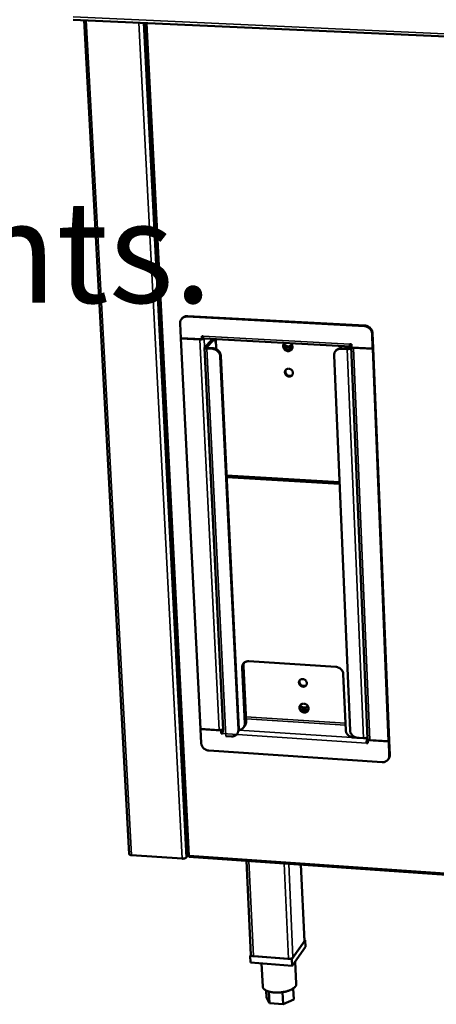
# Model space of a CAD drawing. Units: millimetres. Extents: x 65 to 5840, y 100 to 4100.
# Drawn here: x 4974 to 5137, y 3125 to 3512 of the extents above; entities that cross this region are included whole.
import ezdxf

# ---------------------------------------------------------------- set-up
doc = ezdxf.new("R2010")
doc.units = ezdxf.units.MM
doc.header["$LTSCALE"] = 20
for name, color, linetype, lineweight in [('Symbol (ISO)', 7, 'Continuous', 25), ('Visible (ISO)', 7, 'Continuous', 50), ('Visible Narrow (ISO)', 7, 'Continuous', 35)]:
    doc.layers.add(name, color=color, linetype=linetype, lineweight=lineweight)
doc.styles.add('Text Style41', font='tahoma.ttf')

msp = doc.modelspace()

# ---------------------------------------------------------------- linework, layer by layer
at = {"layer": 'Visible (ISO)'}
for p, q in [((4994.64, 3511.64), (5777.87, 3476.17)), ((5016.6, 3184.29), (4998.88, 3511.45)), ((5022.78, 3510.37), (5039.5, 3183.74)), ((5036.57, 3392.46), (5036.86, 3386.72)), ((5037.3, 3394.41), (5037.54, 3394.64)), ((5039.3, 3395.14), (5108.82, 3391.38)), ((5109.03, 3391.62), (5039.53, 3395.37)), ((5111.84, 3388.38), (5112.07, 3382.61)), ((5112.05, 3388.62), (5112.28, 3382.85)), ((5036.86, 3386.72), (5045.09, 3386.27)), ((5036.97, 3386.71), (5036.86, 3386.6)), ((5036.86, 3386.6), (5044.32, 3386.2)), ((5036.86, 3386.6), (5044.55, 3233.42)), ((5045.09, 3386.27), (5045.03, 3387.48)), ((5045.03, 3387.48), (5045.6, 3387.45)), ((5045.09, 3386.27), (5045.32, 3386.5)), ((5045.32, 3386.5), (5045.27, 3387.47)), ((5045.67, 3386.95), (5045.32, 3386.6)), ((5045.32, 3386.59), (5045.32, 3386.6)), ((5103.43, 3383.42), (5045.94, 3386.56)), ((5048.88, 3385.84), (5046.18, 3383.09)), ((5046.87, 3383.05), (5049.57, 3385.8)), ((5049.22, 3386.01), (5049.91, 3385.97)), ((5103.71, 3384.28), (5103.13, 3384.31)), ((5103.55, 3384.18), (5103.64, 3384.28)), ((5103.76, 3383.06), (5103.71, 3384.28)), ((5053.47, 3233.03), (5046.11, 3382.94)), ((5047.02, 3382.59), (5049.32, 3382.46)), ((5047.25, 3382.83), (5049.55, 3382.7)), ((5050.66, 3383.97), (5050.74, 3382.39)), ((5077.34, 3383.06), (5077.67, 3383.04)), ((5077.44, 3382.87), (5078, 3382.84)), ((5078.01, 3382.44), (5077.75, 3382.46)), ((5080.02, 3382.29), (5078.38, 3382.38)), ((5080.25, 3382.9), (5080.59, 3382.88)), ((5097.8, 3381.95), (5097.58, 3381.71)), ((5099.7, 3382.54), (5102.02, 3382.42)), ((5102.23, 3382.65), (5099.92, 3382.78)), ((5103.73, 3383.64), (5102.99, 3382.82)), ((5103.73, 3383.67), (5103.57, 3383.5)), ((5110.03, 3229.46), (5103.6, 3383.27)), ((5103.74, 3383.5), (5103.66, 3383.41)), ((5112.07, 3382.61), (5103.76, 3383.06)), ((5112.08, 3382.49), (5104.54, 3382.91)), ((5112.07, 3382.61), (5112.28, 3382.85)), ((5112.29, 3382.73), (5112.08, 3382.49)), ((5118.34, 3228.53), (5112.08, 3382.49)), ((5112.29, 3382.73), (5112.19, 3382.74)), ((5112.29, 3382.73), (5118.55, 3228.81)), ((5052.33, 3379.48), (5059.4, 3232.97)), ((5052.56, 3379.72), (5059.62, 3233.25)), ((5103.2, 3232.81), (5096.93, 3379.86)), ((5099.04, 3330.24), (5054.82, 3332.84)), ((5099.07, 3329.58), (5054.85, 3332.17)), ((5061.91, 3235.52), (5060.86, 3257.37)), ((5061.42, 3258.05), (5062.46, 3236.21)), ((5063.56, 3259.93), (5097.61, 3257.74)), ((5100.57, 3254.81), (5101.51, 3232.91)), ((5085.25, 3250.22), (5084.74, 3250.26)), ((5083.89, 3240.99), (5086.87, 3240.8)), ((5061.95, 3234.58), (5061.39, 3233.88)), ((5044.55, 3233.42), (5051.87, 3232.94)), ((5044.56, 3233.31), (5044.64, 3233.42)), ((5044.84, 3227.8), (5044.56, 3233.31)), ((5044.56, 3233.31), (5052.63, 3232.78)), ((5052.63, 3232.78), (5052.83, 3233.02)), ((5052.63, 3232.78), (5052.69, 3231.61)), ((5052.69, 3231.61), (5052.92, 3231.89)), ((5052.69, 3231.61), (5053.25, 3231.58)), ((5052.86, 3233.03), (5052.92, 3231.89)), ((5052.88, 3232.61), (5053.34, 3232.58)), ((5053.3, 3232.41), (5052.89, 3232.44)), ((5052.92, 3231.89), (5053.25, 3231.87)), ((5056.71, 3230.44), (5054.46, 3230.59)), ((5058.89, 3231.34), (5058.88, 3231.34)), ((5059.55, 3232.51), (5059.62, 3233.25)), ((5104.46, 3229.99), (5106.73, 3229.84)), ((5108.43, 3229.74), (5106.15, 3229.89)), ((5106.73, 3229.85), (5106.73, 3229.84)), ((5106.74, 3229.85), (5106.73, 3229.84)), ((5109.88, 3228.11), (5109.67, 3227.83)), ((5110.24, 3227.79), (5109.67, 3227.83)), ((5110.21, 3228.64), (5109.86, 3228.66)), ((5110.23, 3228.09), (5109.88, 3228.11)), ((5109.98, 3228.82), (5110.2, 3228.81)), ((5109.99, 3228.82), (5110.03, 3228.89)), ((5110.02, 3229.57), (5110.01, 3229.55)), ((5110.03, 3228.89), (5110.25, 3229.19)), ((5110.19, 3228.96), (5110.33, 3229.15)), ((5118.35, 3228.42), (5110.19, 3228.96)), ((5110.19, 3228.96), (5110.24, 3227.79)), ((5118.34, 3228.53), (5110.95, 3229.02)), ((5118.55, 3228.81), (5118.34, 3228.53)), ((5118.35, 3228.42), (5118.55, 3228.7)), ((5118.57, 3222.88), (5118.35, 3228.42)), ((5118.55, 3228.7), (5118.47, 3228.71)), ((5118.78, 3223.16), (5118.55, 3228.7)), ((5047.78, 3224.9), (5115.84, 3220.34)), ((5118.12, 3221.34), (5118.32, 3221.62)), ((5037.31, 3182.47), (5017.46, 3183.86)), ((5039.58, 3183.7), (5038.96, 3182.92)), ((5040.03, 3183.67), (5040.09, 3183.75)), ((5040.03, 3183.67), (5040.05, 3183.4)), ((5040.04, 3183.2), (5735.82, 3134.41)), ((5064.34, 3144.68), (5062.56, 3181.62)), ((5085.29, 3150.06), (5083.93, 3180.12)), ((5080.41, 3143.09), (5085.65, 3150.45)), ((5085.23, 3149.86), (5080.83, 3143.68)), ((5085.29, 3150.06), (5085.23, 3149.86)), ((5085.65, 3150.45), (5085.28, 3150.47)), ((5085.65, 3150.45), (5085.76, 3147.85)), ((5064.34, 3144.78), (5063.98, 3144.29)), ((5085.76, 3147.85), (5080.53, 3140.48)), ((5063.98, 3144.29), (5080.41, 3143.09)), ((5063.98, 3144.29), (5064.11, 3141.68)), ((5080.53, 3140.48), (5064.11, 3141.68)), ((5079.09, 3143.18), (5065.29, 3144.19)), ((5068.51, 3141.35), (5068.94, 3132.32)), ((5080.41, 3143.09), (5080.53, 3140.48)), ((5081.7, 3142.13), (5082.11, 3133.31)), ((5070.3, 3130.73), (5070.43, 3128.04)), ((5071.38, 3130.33), (5071.6, 3125.72)), ((5076.73, 3130.09), (5076.95, 3125.32)), ((5080.92, 3131.54), (5081.11, 3127.25)), ((5071.6, 3125.72), (5070.43, 3128.04)), ((5076.95, 3125.32), (5071.6, 3125.72)), ((5081.11, 3127.25), (5076.95, 3125.32))]:
    msp.add_line(p, q, dxfattribs=at)
at = {"layer": 'Visible (ISO)', "flags": 128}
for points in [[(5039.3, 3395.14, 0.034375), (5038.85, 3395.14, 0.053426), (5038.56, 3395.08, 0.014459), (5038.08, 3394.92, 0.034643), (5037.88, 3394.84, 0.036336), (5037.58, 3394.65, 0.036106), (5037.31, 3394.42, 0.036465), (5037.08, 3394.15, 0.036556), (5036.88, 3393.86, 0.035432), (5036.79, 3393.66, 0.014998), (5036.63, 3393.19, 0.054501), (5036.58, 3392.91, 0.035136), (5036.57, 3392.46)], [(5039.53, 3395.37, 0.034593), (5039.08, 3395.37, 0.053692), (5038.79, 3395.31, 0.014618), (5038.44, 3395.2, 0.015286), (5038.11, 3395.07, 0.056174), (5037.87, 3394.93, 0.035393), (5037.54, 3394.64)], [(5108.82, 3391.38, -0.030374), (5109.29, 3391.33, -0.049478), (5109.57, 3391.25, -0.011837), (5110.09, 3391.03, -0.030181), (5110.28, 3390.92, -0.02957), (5110.61, 3390.7, -0.029602), (5110.9, 3390.44, -0.029986), (5111.16, 3390.15, -0.029753), (5111.39, 3389.82, -0.031074), (5111.49, 3389.63, -0.012445), (5111.71, 3389.12, -0.050857), (5111.78, 3388.84, -0.03127), (5111.84, 3388.38)], [(5109.03, 3391.62, -0.030375), (5109.5, 3391.56, -0.04948), (5109.79, 3391.48, -0.011838), (5110.3, 3391.26, -0.030183), (5110.5, 3391.16, -0.029571), (5110.82, 3390.94, -0.029603), (5111.12, 3390.67, -0.029988), (5111.38, 3390.38, -0.029754), (5111.6, 3390.06, -0.031075), (5111.71, 3389.87, -0.012446), (5111.92, 3389.36, -0.050858), (5112, 3389.08, -0.031271), (5112.05, 3388.62)], [(5044.32, 3386.2, 0.016167), (5044.65, 3386.19, 0.027883), (5044.84, 3386.2, 0.004187), (5045.23, 3386.26, 0.014277), (5045.34, 3386.27, 0.024143), (5045.47, 3386.31, 0.011359), (5045.75, 3386.4, 0.052976), (5045.85, 3386.44, 0.026627), (5046.01, 3386.56)], [(5045.94, 3386.56, -0.052986), (5045.83, 3386.63, -0.104298), (5045.78, 3386.68, -0.040046), (5045.74, 3386.77, -0.016589), (5045.66, 3386.99, -0.042233), (5045.62, 3387.19, -0.034126), (5045.6, 3387.45)], [(5048.39, 3385.34, -0.061387), (5048.43, 3385.42, -0.061387), (5048.49, 3385.49, -0.04238), (5048.55, 3385.53, -0.04238), (5048.6, 3385.56)], [(5049.22, 3386.01, 0.048072), (5049.13, 3386, 0.048072), (5049.05, 3385.97, 0.059332), (5048.96, 3385.92, 0.059332), (5048.88, 3385.84)], [(5049.57, 3385.8, -0.101498), (5049.69, 3385.92, -0.124495), (5049.82, 3385.96, -0.061228), (5049.98, 3385.95, -0.100798), (5050.06, 3385.92, -0.063383), (5050.19, 3385.81, -0.058863), (5050.28, 3385.67, -0.024382), (5050.4, 3385.44, -0.030893), (5050.46, 3385.24, -0.01452), (5050.5, 3385.12, -0.004005), (5050.59, 3384.66, -0.02607), (5050.63, 3384.4, -0.016236), (5050.66, 3383.97)], [(5079.93, 3384.71, -0.040614), (5080.21, 3384.42, -0.060753), (5080.35, 3384.2, -0.019639), (5080.53, 3383.8, -0.040697), (5080.59, 3383.6, -0.044369), (5080.62, 3383.3, -0.043728), (5080.61, 3382.98, -0.047242), (5080.54, 3382.69, -0.046875), (5080.41, 3382.41, -0.048301), (5080.24, 3382.17, -0.048317), (5080.02, 3381.96, -0.046749), (5079.77, 3381.8, -0.047145), (5079.49, 3381.68, -0.043565), (5079.18, 3381.62, -0.044224), (5078.87, 3381.61, -0.040572), (5078.55, 3381.65, -0.041186), (5078.24, 3381.75, -0.038995), (5077.95, 3381.9, -0.039245), (5077.68, 3382.09, -0.039219), (5077.44, 3382.32, -0.038978), (5077.25, 3382.58, -0.041126), (5077.1, 3382.87, -0.040516), (5077, 3383.18, -0.04415), (5076.96, 3383.49, -0.043487), (5076.97, 3383.8, -0.047094), (5077.01, 3384.01, -0.02488), (5077.15, 3384.38, -0.07018), (5077.27, 3384.58, -0.047174), (5077.52, 3384.84)], [(5077.5, 3384.82, 0.043577), (5077.32, 3384.53, 0.066344), (5077.24, 3384.31, 0.021915), (5077.18, 3383.93, 0.043349), (5077.18, 3383.74, 0.039815), (5077.22, 3383.44, 0.040495), (5077.3, 3383.15, 0.037638), (5077.44, 3382.87, 0.038115), (5077.61, 3382.62, 0.036874), (5077.83, 3382.39, 0.03694), (5078.07, 3382.19, 0.037642), (5078.34, 3382.04, 0.037268), (5078.63, 3381.93, 0.039734), (5078.93, 3381.86, 0.039083), (5079.23, 3381.84, 0.042559), (5079.43, 3381.86, 0.021375), (5079.81, 3381.95, 0.065599), (5080.02, 3382.04, 0.042857), (5080.3, 3382.24)], [(5080.37, 3384.16, -0.046197), (5080.17, 3383.87, -0.068979), (5080, 3383.71, -0.024001), (5079.66, 3383.5, -0.046176), (5079.48, 3383.42, -0.042832), (5079.17, 3383.34, -0.043481), (5078.87, 3383.32, -0.0399), (5078.55, 3383.36, -0.040534), (5078.24, 3383.44, -0.038193), (5078.05, 3383.53, -0.017947), (5077.67, 3383.75, -0.058729), (5077.47, 3383.91, -0.038391), (5077.22, 3384.22)], [(5077.29, 3384.44, 0.034058), (5077.5, 3384.16, 0.053667), (5077.66, 3384, 0.014537), (5077.99, 3383.76, 0.033854), (5078.14, 3383.67, 0.035187), (5078.41, 3383.57, 0.034704), (5078.69, 3383.49, 0.037248), (5078.96, 3383.46, 0.036597), (5079.25, 3383.47, 0.039639), (5079.42, 3383.51, 0.018777), (5079.77, 3383.62, 0.061793), (5079.95, 3383.71, 0.039801), (5080.21, 3383.91)], [(5103.57, 3383.5, -0.139434), (5103.49, 3383.43, -0.199982), (5103.42, 3383.42, -0.098278), (5103.34, 3383.47, -0.091826), (5103.28, 3383.55, -0.034263), (5103.24, 3383.64, -0.013421), (5103.18, 3383.87, -0.038209), (5103.14, 3384.06, -0.029837), (5103.13, 3384.31)], [(5103.38, 3384.3, 0.213765), (5103.38, 3384.21, 0.213765), (5103.45, 3384.16, 0.117714), (5103.5, 3384.16, 0.117714), (5103.55, 3384.18)], [(5046.18, 3383.09, 0.127877), (5046.12, 3383, 0.182514), (5046.12, 3382.92, 0.091725), (5046.17, 3382.83, 0.090164), (5046.25, 3382.77, 0.035728), (5046.34, 3382.73, 0.0145), (5046.57, 3382.65, 0.04067), (5046.76, 3382.61, 0.031658), (5047.02, 3382.59)], [(5046.87, 3383.05, 0.115414), (5046.84, 3382.99, 0.201378), (5046.85, 3382.95, 0.106565), (5046.88, 3382.92, 0.034708), (5046.99, 3382.87, 0.060594), (5047.12, 3382.83, 0.059172), (5047.25, 3382.83)], [(5049.32, 3382.46, -0.030288), (5049.79, 3382.41, -0.049426), (5050.07, 3382.33, -0.011785), (5050.58, 3382.11, -0.030081), (5050.77, 3382.01, -0.029329), (5051.09, 3381.78, -0.029391), (5051.39, 3381.52, -0.029699), (5051.65, 3381.23, -0.029474), (5051.87, 3380.91, -0.030797), (5051.98, 3380.72, -0.012272), (5052.19, 3380.21, -0.050536), (5052.27, 3379.94, -0.031007), (5052.33, 3379.48)], [(5052.56, 3379.72, 0.031007), (5052.5, 3380.18, 0.050537), (5052.42, 3380.45, 0.012272), (5052.21, 3380.96, 0.030797), (5052.1, 3381.15, 0.029476), (5051.88, 3381.47, 0.0297), (5051.62, 3381.76, 0.029393), (5051.33, 3382.02, 0.029331), (5051, 3382.24, 0.030083), (5050.81, 3382.34, 0.011785), (5050.3, 3382.56, 0.049427), (5050.02, 3382.64, 0.030289), (5049.55, 3382.7)], [(5096.93, 3379.86, -0.035196), (5096.94, 3380.31, -0.05466), (5096.99, 3380.59, -0.015045), (5097.16, 3381.07, -0.035477), (5097.25, 3381.26, -0.036347), (5097.45, 3381.56, -0.036304), (5097.69, 3381.82, -0.035769), (5097.96, 3382.05, -0.036026), (5098.27, 3382.24, -0.034299), (5098.47, 3382.33, -0.014243), (5098.95, 3382.49, -0.053049), (5099.24, 3382.54, -0.034059), (5099.7, 3382.54)], [(5099.92, 3382.78, 0.036689), (5099.43, 3382.77, 0.056235), (5099.12, 3382.71, 0.016199), (5098.74, 3382.58, 0.016952), (5098.39, 3382.43, 0.058879), (5098.14, 3382.27, 0.037554), (5097.8, 3381.95)], [(5102.02, 3382.42, 0.014971), (5102.32, 3382.41, 0.026194), (5102.49, 3382.42, 0.00355), (5102.86, 3382.46, 0.013608), (5102.95, 3382.48, 0.020918), (5103.06, 3382.5, 0.00807), (5103.35, 3382.58, 0.044507), (5103.44, 3382.62, 0.022593), (5103.62, 3382.72)], [(5102.99, 3382.82, -0.030168), (5102.88, 3382.75, -0.05925), (5102.82, 3382.72, -0.015686), (5102.72, 3382.7, -0.009567), (5102.55, 3382.66, -0.035919), (5102.42, 3382.65, -0.023863), (5102.23, 3382.65)], [(5103.76, 3383.08, -0.147855), (5103.66, 3383.14, -0.147855), (5103.61, 3383.24, -0.12031), (5103.61, 3383.33, -0.12031), (5103.66, 3383.41)], [(5104.54, 3382.91, -0.025976), (5104.33, 3382.92, -0.025976), (5104.12, 3382.96, -0.020344), (5103.95, 3383, -0.020344), (5103.8, 3383.06)], [(5080.82, 3373.08, -0.050604), (5080.81, 3372.75, -0.07237), (5080.74, 3372.53, -0.02767), (5080.57, 3372.22, -0.051306), (5080.46, 3372.06, -0.050818), (5080.25, 3371.88, -0.051053), (5080.01, 3371.75, -0.047547), (5079.74, 3371.66, -0.04812), (5079.46, 3371.62, -0.043856), (5079.17, 3371.64, -0.044508), (5078.88, 3371.71, -0.041661), (5078.61, 3371.83, -0.041989), (5078.35, 3371.99, -0.041662), (5078.13, 3372.19, -0.041454), (5077.95, 3372.43, -0.043756), (5077.81, 3372.69, -0.043145), (5077.71, 3372.97, -0.047234), (5077.67, 3373.25, -0.046606), (5077.69, 3373.54, -0.050532), (5077.75, 3373.81, -0.050207), (5077.87, 3374.06, -0.051555), (5078.04, 3374.28, -0.051594), (5078.24, 3374.46, -0.049417), (5078.49, 3374.59, -0.04982), (5078.75, 3374.68, -0.04563), (5079.04, 3374.72, -0.046284), (5079.32, 3374.7, -0.042525), (5079.62, 3374.63, -0.043056), (5079.89, 3374.51, -0.041399), (5080.14, 3374.35, -0.041466), (5080.37, 3374.15, -0.042491), (5080.49, 3373.99, -0.021983), (5080.69, 3373.65, -0.065519), (5080.77, 3373.43, -0.043068), (5080.82, 3373.08)], [(5078.15, 3374.39, 0.047957), (5077.99, 3374.1, 0.071578), (5077.93, 3373.89, 0.025835), (5077.9, 3373.53, 0.047516), (5077.91, 3373.34, 0.043333), (5077.98, 3373.05, 0.043988), (5078.1, 3372.79, 0.041211), (5078.26, 3372.54, 0.041538), (5078.46, 3372.32, 0.041211), (5078.7, 3372.14, 0.04101), (5078.96, 3372, 0.043239), (5079.24, 3371.91, 0.042633), (5079.53, 3371.86, 0.046624), (5079.73, 3371.87, 0.025196), (5080.09, 3371.93, 0.070724), (5080.29, 3372.01, 0.047136), (5080.57, 3372.2)], [(5060.86, 3257.37, -0.035879), (5060.87, 3257.8, -0.055464), (5060.92, 3258.07, -0.015519), (5061.08, 3258.53, -0.03622), (5061.17, 3258.72, -0.037004), (5061.36, 3259, -0.037015), (5061.6, 3259.25, -0.036092), (5061.86, 3259.48, -0.036449), (5062.16, 3259.65, -0.034205), (5062.35, 3259.73, -0.014154), (5062.83, 3259.88, -0.052736), (5063.11, 3259.93, -0.03394), (5063.56, 3259.93)], [(5061.71, 3259.36, 0.034063), (5061.57, 3259.05, 0.034063), (5061.48, 3258.73, 0.034831), (5061.42, 3258.39, 0.034831), (5061.42, 3258.05)], [(5097.61, 3257.74, -0.029751), (5098.07, 3257.68, -0.048635), (5098.35, 3257.6, -0.011429), (5098.85, 3257.38, -0.029538), (5099.04, 3257.28, -0.029107), (5099.36, 3257.07, -0.029069), (5099.65, 3256.81, -0.02977), (5099.91, 3256.53, -0.029434), (5100.13, 3256.21, -0.03117), (5100.23, 3256.02, -0.012539), (5100.44, 3255.53, -0.051173), (5100.52, 3255.26, -0.031392), (5100.57, 3254.81)], [(5086.27, 3251.34, -0.051501), (5086.25, 3251.02, -0.073487), (5086.19, 3250.81, -0.028393), (5086.02, 3250.51, -0.052215), (5085.91, 3250.36, -0.05095), (5085.7, 3250.19, -0.051272), (5085.47, 3250.06, -0.046926), (5085.2, 3249.98, -0.047614), (5084.93, 3249.94, -0.042953), (5084.63, 3249.96, -0.043662), (5084.36, 3250.03, -0.040927), (5084.08, 3250.15, -0.041202), (5083.83, 3250.31, -0.041356), (5083.62, 3250.51, -0.041021), (5083.43, 3250.74, -0.044017), (5083.3, 3250.99, -0.043286), (5083.2, 3251.27, -0.04804), (5083.16, 3251.54, -0.047379), (5083.18, 3251.82, -0.051531), (5083.24, 3252.08, -0.05125), (5083.36, 3252.32, -0.052099), (5083.52, 3252.53, -0.052206), (5083.73, 3252.7, -0.049133), (5083.97, 3252.83, -0.049644), (5084.23, 3252.91, -0.0448), (5084.51, 3252.95, -0.045552), (5084.79, 3252.93, -0.041662), (5085.08, 3252.86, -0.042196), (5085.35, 3252.74, -0.040855), (5085.6, 3252.58, -0.040824), (5085.82, 3252.38, -0.042459), (5085.94, 3252.22, -0.022055), (5086.14, 3251.89, -0.065833), (5086.22, 3251.68, -0.043116), (5086.27, 3251.34)], [(5083.56, 3252.57, 0.047603), (5083.43, 3252.28, 0.071395), (5083.39, 3252.07, 0.025549), (5083.39, 3251.72, 0.047084), (5083.42, 3251.53, 0.042479), (5083.51, 3251.26, 0.043213), (5083.65, 3251.02, 0.040292), (5083.83, 3250.79, 0.040634), (5084.04, 3250.59, 0.04041), (5084.28, 3250.43, 0.040156), (5084.55, 3250.31, 0.042695), (5084.82, 3250.24, 0.041996), (5085.11, 3250.22, 0.046452), (5085.3, 3250.23, 0.025092), (5085.64, 3250.31, 0.070775), (5085.83, 3250.4, 0.047016), (5086.08, 3250.6)], [(5083.36, 3241.66, -0.048588), (5083.37, 3242.01, -0.070286), (5083.44, 3242.25, -0.025828), (5083.61, 3242.59, -0.049254), (5083.73, 3242.75, -0.048482), (5083.94, 3242.95, -0.048781), (5084.19, 3243.11, -0.045064), (5084.48, 3243.22, -0.04574), (5084.77, 3243.28, -0.041308), (5085.09, 3243.28, -0.042068), (5085.4, 3243.23, -0.038964), (5085.71, 3243.13, -0.039397), (5085.99, 3242.99, -0.038655), (5086.26, 3242.8, -0.038531), (5086.49, 3242.57, -0.040349), (5086.68, 3242.31, -0.039734), (5086.83, 3242.03, -0.04359), (5086.92, 3241.73, -0.042816), (5086.96, 3241.42, -0.047238), (5086.95, 3241.13, -0.046705), (5086.88, 3240.84, -0.049378), (5086.76, 3240.57, -0.049264), (5086.59, 3240.33, -0.048463), (5086.38, 3240.13, -0.048777), (5086.13, 3239.98, -0.045037), (5085.84, 3239.87, -0.045725), (5085.55, 3239.81, -0.041282), (5085.23, 3239.8, -0.042049), (5084.92, 3239.85, -0.038941), (5084.61, 3239.95, -0.039377), (5084.33, 3240.1, -0.038634), (5084.06, 3240.29, -0.038509), (5083.83, 3240.52, -0.040331), (5083.7, 3240.69, -0.020092), (5083.49, 3241.06, -0.063231), (5083.41, 3241.29, -0.040896), (5083.36, 3241.66)], [(5083.8, 3242.82, 0.04336), (5083.65, 3242.52, 0.066302), (5083.6, 3242.31, 0.021748), (5083.58, 3241.94, 0.043066), (5083.59, 3241.75, 0.039056), (5083.66, 3241.46, 0.03983), (5083.77, 3241.2, 0.036734), (5083.93, 3240.94, 0.037254), (5084.12, 3240.71, 0.036009), (5084.35, 3240.5, 0.036052), (5084.6, 3240.34, 0.036948), (5084.87, 3240.21, 0.036498), (5085.16, 3240.12, 0.039332), (5085.45, 3240.08, 0.038577), (5085.75, 3240.08, 0.042534), (5085.93, 3240.12, 0.021381), (5086.29, 3240.23, 0.065789), (5086.49, 3240.33, 0.042871), (5086.74, 3240.54)], [(5086.68, 3242.31, -0.044879), (5086.47, 3242.05, -0.067835), (5086.3, 3241.91, -0.02292), (5085.97, 3241.72, -0.04472), (5085.79, 3241.65, -0.040739), (5085.5, 3241.59, -0.041519), (5085.21, 3241.58, -0.037842), (5084.9, 3241.62, -0.038503), (5084.61, 3241.7, -0.036427), (5084.44, 3241.78, -0.016628), (5084.07, 3242, -0.056809), (5083.88, 3242.15, -0.036692), (5083.63, 3242.44)], [(5083.71, 3242.66, 0.034607), (5083.93, 3242.38, 0.054397), (5084.1, 3242.23, 0.014996), (5084.45, 3242, 0.034344), (5084.6, 3241.92, 0.035785), (5084.87, 3241.82, 0.035237), (5085.16, 3241.76, 0.03823), (5085.44, 3241.74, 0.037468), (5085.72, 3241.77, 0.041165), (5085.9, 3241.81, 0.020083), (5086.24, 3241.94, 0.063903), (5086.41, 3242.05, 0.041395), (5086.65, 3242.27)], [(5061.91, 3235.52, -0.032554), (5061.9, 3235.13, -0.051323), (5061.86, 3234.88, -0.0131), (5061.72, 3234.46, -0.032816), (5061.65, 3234.29, -0.033696), (5061.5, 3234.03, -0.03365), (5061.31, 3233.78, -0.033183), (5061.08, 3233.57, -0.033445), (5060.83, 3233.38, -0.031797), (5060.68, 3233.3, -0.012444), (5060.26, 3233.11, -0.049886), (5060.02, 3233.04, -0.031568), (5059.62, 3232.99)], [(5061.95, 3234.58, 0.030645), (5062.15, 3234.87, 0.04983), (5062.25, 3235.07, 0.011825), (5062.34, 3235.34, 0.011449), (5062.42, 3235.62, 0.04824), (5062.46, 3235.85, 0.030149), (5062.46, 3236.21)], [(5051.87, 3232.94, 0.017473), (5052.16, 3232.93, 0.030225), (5052.33, 3232.94, 0.004698), (5052.68, 3232.99, 0.016164), (5052.79, 3233.01, 0.02303), (5052.9, 3233.04, 0.009214), (5053.18, 3233.13, 0.046769), (5053.28, 3233.18, 0.024639), (5053.45, 3233.29)], [(5053.47, 3233.03, 0.016693), (5053.37, 3232.75, 0.031439), (5053.34, 3232.6, 0.004541), (5053.3, 3232.36, 0.003972), (5053.26, 3232.09, 0.027483), (5053.25, 3231.9, 0.015646), (5053.25, 3231.58)], [(5059.4, 3232.97, -0.036032), (5059.39, 3232.55, -0.055646), (5059.34, 3232.28, -0.015618), (5059.18, 3231.82, -0.036386), (5059.09, 3231.64, -0.037124), (5058.9, 3231.36, -0.037161), (5058.67, 3231.1, -0.036132), (5058.4, 3230.89, -0.036523), (5058.1, 3230.71, -0.034156), (5057.91, 3230.63, -0.014121), (5057.44, 3230.48, -0.052639), (5057.16, 3230.44, -0.033888), (5056.71, 3230.44)], [(5104.46, 3229.99, -0.029631), (5104, 3230.05, -0.048462), (5103.72, 3230.13, -0.011348), (5103.22, 3230.35, -0.029415), (5103.03, 3230.45, -0.029036), (5102.71, 3230.67, -0.028981), (5102.42, 3230.92, -0.029751), (5102.17, 3231.2, -0.029391), (5101.95, 3231.52, -0.031206), (5101.84, 3231.7, -0.012563), (5101.63, 3232.19, -0.051249), (5101.56, 3232.46, -0.031433), (5101.51, 3232.91)], [(5106.15, 3229.89, -0.029632), (5105.69, 3229.95, -0.048462), (5105.41, 3230.03, -0.011348), (5104.91, 3230.25, -0.029416), (5104.72, 3230.35, -0.029042), (5104.4, 3230.57, -0.028985), (5104.11, 3230.82, -0.029759), (5103.86, 3231.1, -0.029399), (5103.64, 3231.42, -0.031215), (5103.53, 3231.61, -0.012568), (5103.32, 3232.1, -0.05126), (5103.25, 3232.36, -0.031441), (5103.2, 3232.81)], [(5110, 3230.1, -0.026194), (5109.83, 3229.99, -0.049658), (5109.73, 3229.94, -0.010343), (5109.46, 3229.84, -0.024383), (5109.34, 3229.81, -0.016519), (5109.24, 3229.79, -0.004937), (5108.89, 3229.74, -0.03074), (5108.72, 3229.73, -0.017935), (5108.43, 3229.74)], [(5047.78, 3224.9, -0.029562), (5047.32, 3224.96, -0.048429), (5047.05, 3225.04, -0.011307), (5046.55, 3225.26, -0.029335), (5046.36, 3225.36, -0.028818), (5046.04, 3225.57, -0.028794), (5045.76, 3225.83, -0.029479), (5045.5, 3226.11, -0.029131), (5045.28, 3226.42, -0.03093), (5045.18, 3226.61, -0.012388), (5044.97, 3227.09, -0.050923), (5044.89, 3227.36, -0.03117), (5044.84, 3227.8)], [(5110.01, 3229.55, 0.021132), (5109.9, 3229.36, 0.04281), (5109.86, 3229.26, 0.007427), (5109.78, 3228.95, 0.019345), (5109.75, 3228.83, 0.012459), (5109.73, 3228.73, 0.003202), (5109.68, 3228.33, 0.024955), (5109.67, 3228.15, 0.013984), (5109.67, 3227.83)], [(5110.95, 3229.02, -0.039503), (5110.68, 3229.04, -0.048828), (5110.47, 3229.1, -0.020231), (5110.25, 3229.2, -0.042665), (5110.15, 3229.25, -0.105185), (5110.09, 3229.32, -0.057902), (5110.03, 3229.46)], [(5115.84, 3220.34, 0.033586), (5116.29, 3220.34, 0.052284), (5116.57, 3220.39, 0.013916), (5117.06, 3220.53, 0.033824), (5117.25, 3220.61, 0.036201), (5117.55, 3220.79, 0.035786), (5117.82, 3221.01, 0.036974), (5118.05, 3221.26, 0.03689), (5118.25, 3221.54, 0.036409), (5118.34, 3221.73, 0.015654), (5118.5, 3222.18, 0.055786), (5118.56, 3222.45, 0.036074), (5118.57, 3222.88)], [(5118.32, 3221.62, 0.028358), (5118.5, 3221.91, 0.046711), (5118.59, 3222.09, 0.010303), (5118.67, 3222.35, 0.010017), (5118.74, 3222.61, 0.045412), (5118.78, 3222.82, 0.027959), (5118.78, 3223.16)], [(5017.46, 3183.86, -0.040867), (5017.21, 3183.88, -0.050554), (5017.02, 3183.94, -0.020955), (5016.81, 3184.03, -0.042624), (5016.71, 3184.09, -0.10499), (5016.65, 3184.15, -0.059015), (5016.6, 3184.29)], [(5038.96, 3182.92, -0.031506), (5038.8, 3182.78, -0.059103), (5038.71, 3182.72, -0.014755), (5038.44, 3182.61, -0.028866), (5038.3, 3182.56, -0.018465), (5038.18, 3182.54, -0.00635), (5037.82, 3182.48, -0.034201), (5037.63, 3182.46, -0.020372), (5037.31, 3182.47)], [(5065.29, 3144.19, -0.026168), (5065.07, 3144.21, -0.038547), (5064.91, 3144.25, -0.00954), (5064.7, 3144.32, -0.024834), (5064.61, 3144.35, -0.050518), (5064.52, 3144.41, -0.036189), (5064.42, 3144.5, -0.095834), (5064.38, 3144.56, -0.057047), (5064.34, 3144.68)], [(5080.83, 3143.68, -0.0334), (5080.67, 3143.53, -0.061879), (5080.57, 3143.46, -0.016251), (5080.3, 3143.34, -0.030593), (5080.15, 3143.29, -0.019478), (5080.01, 3143.26, -0.006942), (5079.63, 3143.19, -0.035578), (5079.43, 3143.17, -0.021421), (5079.09, 3143.18)], [(5082.11, 3133.31, -0.042427), (5082.08, 3132.98, -0.070162), (5082.02, 3132.78, -0.020736), (5081.83, 3132.42, -0.040847), (5081.71, 3132.25, -0.025695), (5081.45, 3131.97, -0.029151), (5081.19, 3131.74, -0.018322), (5080.82, 3131.48, -0.021093), (5080.48, 3131.27, -0.014246), (5080.02, 3131.03, -0.016084), (5079.6, 3130.85, -0.011905), (5079.07, 3130.65, -0.013037), (5078.58, 3130.49, -0.01058), (5078.01, 3130.34, -0.011222), (5077.46, 3130.22, -0.009949), (5076.86, 3130.11, -0.010229), (5076.27, 3130.03, -0.009875), (5075.66, 3129.97, -0.00985), (5075.05, 3129.94, -0.010346), (5074.46, 3129.93, -0.010009), (5073.85, 3129.95, -0.011453), (5073.3, 3129.98, -0.01074), (5072.71, 3130.05, -0.013433), (5072.21, 3130.13, -0.0122), (5071.66, 3130.25, -0.016739), (5071.23, 3130.37, -0.014758), (5070.75, 3130.54, -0.022167), (5070.39, 3130.69, -0.019235), (5070, 3130.9, -0.03083), (5069.72, 3131.09, -0.027369), (5069.44, 3131.33, -0.042993), (5069.3, 3131.48, -0.022252), (5069.08, 3131.81, -0.072383), (5069, 3132, -0.044507), (5068.94, 3132.32)]]:
    msp.add_lwpolyline(points, format="xyb", dxfattribs=at)
at = {"layer": 'Visible (ISO)'}
for points, knots in [([(5077.67, 3383.04), (5077.89, 3383.03), (5078.11, 3382.83), (5078.25, 3382.65), (5078.36, 3382.49), (5078.42, 3382.38), (5078.39, 3382.38), (5078.35, 3382.37), (5078.21, 3382.43), (5078.01, 3382.44)], [-3.141593, -3.141593, -3.141593, -3.141593, -1.992809, -1.992809, -1.992809, -1.026266, -1.026266, -1.026266, 0, 0, 0, 0]), ([(5080.34, 3382.3), (5080.19, 3382.29), (5080.04, 3382.27), (5079.93, 3382.3), (5079.79, 3382.34), (5079.73, 3382.47), (5079.8, 3382.62), (5079.86, 3382.78), (5080.05, 3382.91), (5080.25, 3382.9)], [-2.732678, -2.732678, -2.732678, -2.732678, -1.992809, -1.992809, -1.992809, -1.026266, -1.026266, -1.026266, 0, 0, 0, 0]), ([(5079.89, 3382.76), (5079.93, 3382.72), (5080.02, 3382.7), (5080.15, 3382.7), (5080.27, 3382.7), (5080.41, 3382.71), (5080.54, 3382.7)], [1.651117, 1.651117, 1.651117, 1.651117, 2.394342, 2.394342, 2.394342, 3.08219, 3.08219, 3.08219, 3.08219]), ([(5039.51, 3183.72), (5039.55, 3183.7), (5039.66, 3183.69), (5039.83, 3183.71), (5039.93, 3183.72), (5040.04, 3183.74), (5040.16, 3183.77)], [-0.684123, -0.684123, -0.684123, -0.684123, -0.2469362, -0.2469362, -0.2469362, 0, 0, 0, 0]), ([(5040.13, 3183.64), (5040.1, 3183.61), (5040.08, 3183.6), (5040.06, 3183.63), (5040.05, 3183.64), (5040.04, 3183.66), (5040.03, 3183.67)], [0.5105401, 0.5105401, 0.5105401, 0.5105401, 0.8598922, 0.8598922, 0.8598922, 1, 1, 1, 1]), ([(5040.04, 3183.21), (5040.04, 3183.21), (5040.05, 3183.3), (5040.08, 3183.46), (5040.1, 3183.55), (5040.13, 3183.65), (5040.16, 3183.77)], [-0.7160364, -0.7160364, -0.7160364, -0.7160364, -0.2469362, -0.2469362, -0.2469362, 0, 0, 0, 0]), ([(5040.05, 3183.24), (5040.05, 3183.25), (5040.05, 3183.26), (5040.05, 3183.31), (5040.05, 3183.34), (5040.05, 3183.39), (5040.05, 3183.4), (5040.05, 3183.4)], [0.18657427, 0.18657427, 0.18657427, 0.18657427, 0.20618113, 0.20618113, 0.23556805, 0.23556805, 0.23987304, 0.23987304, 0.23987304, 0.23987304])]:
    msp.add_open_spline(points, degree=3, knots=knots, dxfattribs=at)
for points in [[(5078, 3382.84), (5078.03, 3382.84), (5078.05, 3382.84), (5078.08, 3382.84)], [(5039.5, 3183.74), (5039.5, 3183.73), (5039.5, 3183.73), (5039.51, 3183.72)]]:
    msp.add_open_spline(points, degree=3, dxfattribs=at)
at = {"layer": 'Visible Narrow (ISO)'}
for p, q in [((4994.59, 3512.73), (5777.47, 3477.34)), ((4999.76, 3511.41), (5017.46, 3183.86)), ((5020.43, 3510.47), (5037.31, 3182.47)), ((5022.18, 3510.39), (5038.96, 3182.92)), ((5040.16, 3183.77), (5023.48, 3510.33)), ((5039.3, 3395.14), (5039.53, 3395.37)), ((5108.82, 3391.38), (5109.03, 3391.62)), ((5111.84, 3388.38), (5112.05, 3388.62)), ((5044.32, 3386.2), (5044.43, 3386.3)), ((5051.87, 3232.94), (5044.32, 3386.2)), ((5045.32, 3386.6), (5045.92, 3386.57)), ((5045.6, 3387.45), (5103.13, 3384.31)), ((5046.18, 3383.09), (5046.01, 3386.56)), ((5048.88, 3385.84), (5049.57, 3385.8)), ((5049.94, 3385.96), (5049.92, 3386.35)), ((5050.7, 3386.3), (5050.89, 3382.31)), ((5103.55, 3384.18), (5103.42, 3384.18)), ((5103.57, 3383.5), (5103.55, 3384.18)), ((5046.18, 3383.09), (5046.87, 3383.05)), ((5046.87, 3383.05), (5046.88, 3382.92)), ((5047.25, 3382.83), (5047.02, 3382.59)), ((5047.02, 3382.59), (5054.46, 3230.59)), ((5049.55, 3382.7), (5049.32, 3382.46)), ((5077.32, 3383.1), (5080.6, 3382.92)), ((5077.43, 3382.88), (5078.07, 3382.85)), ((5078.01, 3382.44), (5078, 3382.84)), ((5079.89, 3382.75), (5080.54, 3382.71)), ((5099.7, 3382.54), (5099.92, 3382.78)), ((5102.02, 3382.42), (5102.23, 3382.65)), ((5108.43, 3229.74), (5102.02, 3382.42)), ((5102.99, 3382.82), (5103.62, 3382.79)), ((5103.74, 3383.41), (5103.66, 3383.41)), ((5104.54, 3382.91), (5104.64, 3383.01)), ((5110.95, 3229.02), (5104.54, 3382.91)), ((5052.33, 3379.48), (5052.56, 3379.72)), ((5060.86, 3257.37), (5061.42, 3258.05)), ((5101.39, 3235.6), (5062.37, 3238.17)), ((5062.41, 3237.39), (5101.43, 3234.81)), ((5062.46, 3236.21), (5061.91, 3235.52)), ((5053.25, 3231.58), (5109.67, 3227.83)), ((5059.62, 3233.25), (5059.4, 3232.97)), ((5110.01, 3229.55), (5059.62, 3232.89)), ((5110.01, 3229.55), (5110.03, 3228.89)), ((5118.57, 3222.88), (5118.78, 3223.16)), ((5040.03, 3183.67), (5040.13, 3183.67)), ((5040.16, 3183.77), (5735.46, 3135.03)), ((5063.5, 3181.56), (5065.29, 3144.19)), ((5079.09, 3143.18), (5077.36, 3180.58)), ((5079.14, 3180.46), (5080.83, 3143.68)), ((5083.86, 3180.13), (5085.23, 3149.86))]:
    msp.add_line(p, q, dxfattribs=at)

# ---------------------------------------------------------------- texts
at = {"layer": 'Symbol (ISO)', "insert": (2311.61, 3388.06), "char_height": 40, "attachment_point": 7, "style": 'Text Style41'}
msp.add_mtext('Do not install units where there is high radiated heat, e.g. direct sunlight, room heaters, or bright spot lights.', dxfattribs=at)

doc.saveas('drawing.dxf')
